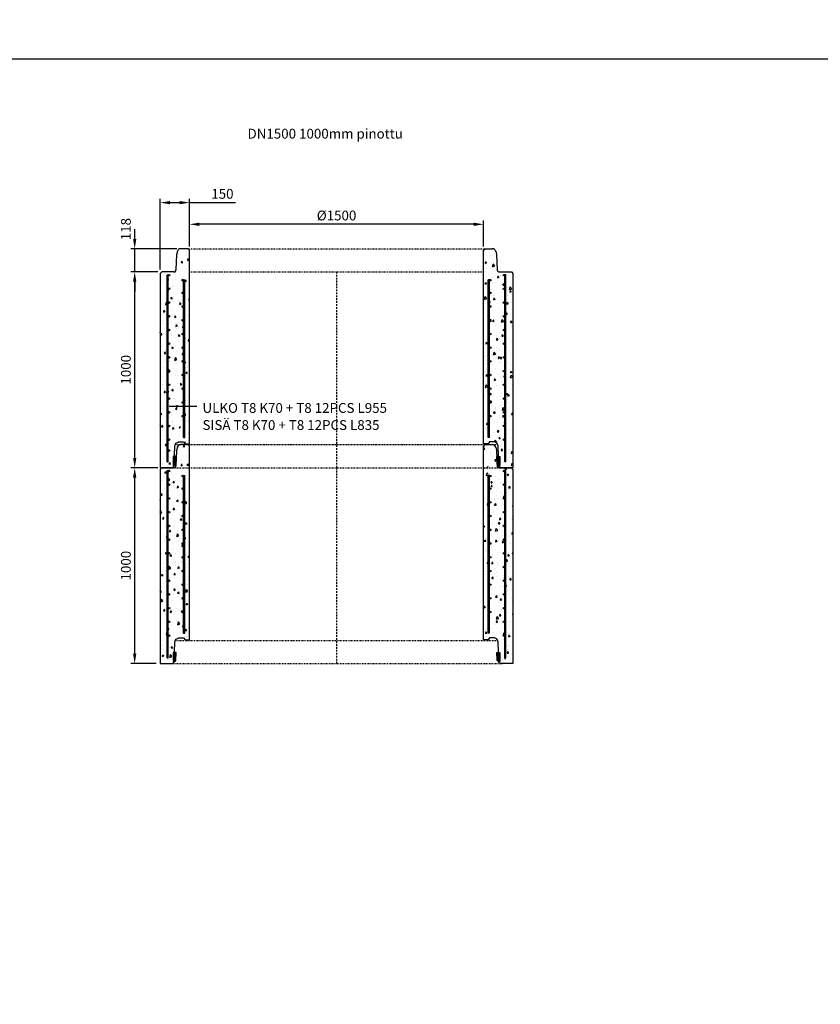
# Model space of a CAD drawing. Units: metres. Extents: x 49553 to 435588, y -83501 to 158050.
# Drawn here: x 117755 to 121840, y 21977 to 27004 of the extents above; entities that cross this region are included whole.
import ezdxf

# ---------------------------------------------------------------- set-up
doc = ezdxf.new("R2010")
doc.units = ezdxf.units.M
doc.header["$LTSCALE"] = 2
doc.header["$PDSIZE"] = 50
doc.linetypes.add('KL', pattern=[4, 2, -2])
doc.linetypes.add('KP', pattern=[7.5, 4.5, -3])
doc.layers.get('Defpoints').update_dxf_attribs({"color": 1, "linetype": 'CONTINUOUS'})
for name, color, linetype in [('R0PAPERI', 7, 'CONTINUOUS'), ('R3RAUDOITUS', 7, 'CONTINUOUS'), ('R5AINE', 253, 'CONTINUOUS'), ('R8MERKINNAT', 7, 'CONTINUOUS'), ('R8MITAT', 1, 'CONTINUOUS'), ('R8PUTKI', 5, 'CONTINUOUS'), ('Ruskon Betoni -keskilinja', 1, 'KP'), ('Ruskon Betoni -päät', 7, 'KL')]:
    doc.layers.add(name, color=color, linetype=linetype)
doc.styles.add('S', font='istorak', dxfattribs={"width": 0.8})
doc.dimstyles.new('RAK_10', dxfattribs={"dimscale": 20, "dimtxt": 2.5, "dimasz": 2.5, "dimexe": 1, "dimexo": 1, "dimgap": 1, "dimtad": 1, "dimdec": 0, "dimzin": 0, "dimdsep": 46, "dimtxsty": 'S', "dimcen": 2.5, "dimclrd": 256, "dimclre": 256, "dimclrt": 7, "dimadec": 0, "dimazin": 0, "dimtp": 6, "dimtm": 6, "dimtfac": 1, "dimtdec": 0, "dimtofl": 0, "dimtmove": 1, "dimatfit": 3, "dimldrblk": 'NONE', "dimfxl": 2, "dimtolj": 1, "dimtzin": 0, "dimlwd": -1, "dimlwe": -1, "dimarcsym": 0})
pattern_1 = [(80, (-125229.02, -82041.06), (82.873047, 38.64434), [9.525, -104.775]), (25, (-125229.02, -82041.06), (-63.02475, 73.919247), [7.62, -83.82]), (130.451, (-125222.11, -82037.84), (19.8488, 112.563376), [8.095, -89.045]), (76.1842, (-125241.72, -82019.07), (127.89125, 49.5649), [14.2875, -157.1625]), (126.6356, (-125231.06, -82014.94), (40.94266, 166.48947), [12.1425, -133.5675]), (21.184, (-125241.72, -82019.07), (40.94293, 166.48937), [11.43, -125.73]), (51, (-125227.544, -82018.215), (91.21755, -6.37855), [9.525, -104.775]), (356, (-125227.54, -82018.215), (-19.28593, 95.206236), [7.62, -83.82]), (101.4514, (-125219.94, -82018.75), (71.931337, 88.82776), [8.095, -89.045]), (67.5, (-125229.018, -82041.063), (-19.801355, 37.385557), [0, -82.804, 0, -85.09, 0, -84.1375]), (37.5, (-125229.018, -82041.063), (3.888619, 60.084377), [0, -48.514, 0, -80.899, 0, -32.0675]), (357.5, (-125253.544, -82055.223), (60.144636, 31.41703), [0, -31.75, 0, -99.06, 0, -131.445]), (347.5, (-125264.54, -82061.573), (57.785194, 48.04229), [0, -41.275, 0, -65.786, 0, -93.345])]
pattern_2 = [(80, (-125229.02, -82041.06), (82.873047, 38.64434), [9.525, -104.775]), (25, (-125229.02, -82041.06), (-63.02475, 73.919247), [7.62, -83.82]), (130.451, (-125222.11, -82037.84), (19.8488, 112.563376), [8.095, -89.045]), (76.1842, (-125241.72, -82019.07), (127.89125, 49.5649), [14.2875, -157.1625]), (126.6356, (-125231.06, -82014.94), (40.94266, 166.48947), [12.1425, -133.5675]), (21.184, (-125241.72, -82019.07), (40.94293, 166.48937), [11.43, -125.73]), (51, (-125227.544, -82018.215), (91.21755, -6.37855), [9.525, -104.775]), (356, (-125227.54, -82018.215), (-19.28593, 95.206236), [7.62, -83.82]), (101.4514, (-125219.94, -82018.75), (71.931337, 88.82776), [8.095, -89.045]), (67.5, (-125229.018, -82041.063), (-19.801355, 37.385557), [0, -82.804, 0, -85.09, 0, -84.1375]), (37.5, (-125229.018, -82041.063), (3.888619, 60.084377), [0, -48.514, 0, -80.899, 0, -32.0675]), (357.5, (-125253.544, -82055.223), (60.144636, 31.41703), [0, -31.75, 0, -99.06, 0, -131.445]), (347.5, (-125264.54, -82061.573), (57.785194, 48.04229), [0, -41.275, 0, -65.786, 0, -93.345])]

# ---------------------------------------------------------------- blocks, each defined once
blk = doc.blocks.new('*D1100')
at = {"layer": 'Defpoints', "color": 0, "linetype": 'Continuous', "transparency": 16777216}
for p in [(114363.8, 33897), (114513.9, 33653.7), (114363.8, 33535.7)]:
    blk.add_point(p, dxfattribs=at)
at = {"layer": 'R8MITAT', "transparency": 16777216}
for p, q in [((114363.8, 33555.7), (114363.8, 33917)), ((114413.8, 33897), (114463.9, 33897)), ((114513.9, 33673.7), (114513.9, 33917)), ((114513.9, 33897), (114749.1, 33897))]:
    blk.add_line(p, q, dxfattribs=at)
at = {"layer": 'R8MITAT', "linetype": 'Continuous', "transparency": 16777216}
for points in [[(114413.8, 33905.3), (114413.8, 33888.6), (114363.8, 33897)], [(114463.9, 33905.3), (114463.9, 33888.6), (114513.9, 33897)]]:
    blk.add_solid(points, dxfattribs=at)
at = {"layer": 'R8MITAT', "color": 7, "linetype": 'Continuous', "transparency": 16777216, "insert": (114681.5, 33942), "char_height": 50, "attachment_point": 5, "style": 'S'}
blk.add_mtext('\\A1;150', dxfattribs=at)
blk = doc.blocks.new('_None')
blk = doc.blocks.new('*D1101')
at = {"layer": 'Defpoints', "color": 0, "linetype": 'Continuous', "transparency": 16777216}
for p in [(114513.9, 33786.3), (114513.9, 33653.7), (116013.9, 33653.7)]:
    blk.add_point(p, dxfattribs=at)
at = {"layer": 'R8MITAT', "transparency": 16777216}
for p, q in [((114513.9, 33673.7), (114513.9, 33806.3)), ((115963.9, 33786.3), (114563.9, 33786.3)), ((116013.9, 33673.7), (116013.9, 33806.3))]:
    blk.add_line(p, q, dxfattribs=at)
at = {"layer": 'R8MITAT', "linetype": 'Continuous', "transparency": 16777216}
for points in [[(114563.9, 33794.7), (114563.9, 33778), (114513.9, 33786.3)], [(115963.9, 33794.7), (115963.9, 33778), (116013.9, 33786.3)]]:
    blk.add_solid(points, dxfattribs=at)
at = {"layer": 'R8MITAT', "color": 7, "linetype": 'Continuous', "transparency": 16777216, "insert": (115263.9, 33831.3), "char_height": 50, "attachment_point": 5, "style": 'S'}
blk.add_mtext('\\A1;{Ø}1500', dxfattribs=at)
blk = doc.blocks.new('*D1102')
at = {"layer": 'Defpoints', "color": 0, "transparency": 16777216}
for p in [(114234, 33543.7), (114371.9, 33543.7), (114363.6, 32543.7)]:
    blk.add_point(p, dxfattribs=at)
at = {"layer": 'R8MITAT', "transparency": 16777216}
for p, q in [((114351.9, 33543.7), (114214, 33543.7)), ((114234, 32593.7), (114234, 33493.7)), ((114343.6, 32543.7), (114214, 32543.7))]:
    blk.add_line(p, q, dxfattribs=at)
for points in [[(114225.7, 33493.7), (114242.4, 33493.7), (114234, 33543.7)], [(114225.7, 32593.7), (114242.4, 32593.7), (114234, 32543.7)]]:
    blk.add_solid(points, dxfattribs=at)
at = {"layer": 'R8MITAT', "color": 7, "transparency": 16777216, "insert": (114189, 33043.7), "char_height": 50, "attachment_point": 5, "rotation": 90, "style": 'S'}
blk.add_mtext('\\A1;1000', dxfattribs=at)
blk = doc.blocks.new('*D1103')
at = {"layer": 'Defpoints', "color": 0, "transparency": 16777216}
for p in [(114234, 33661.7), (114469.1, 33661.7), (114371.9, 33543.7)]:
    blk.add_point(p, dxfattribs=at)
at = {"layer": 'R8MITAT', "transparency": 16777216}
for p, q in [((114234, 33711.7), (114234, 33761.7)), ((114449.1, 33661.7), (114214, 33661.7)), ((114234, 33543.7), (114234, 33661.7)), ((114351.9, 33543.7), (114214, 33543.7)), ((114234, 33493.7), (114234, 33443.7))]:
    blk.add_line(p, q, dxfattribs=at)
for points in [[(114225.7, 33711.7), (114242.4, 33711.7), (114234, 33661.7)], [(114225.7, 33493.7), (114242.4, 33493.7), (114234, 33543.7)]]:
    blk.add_solid(points, dxfattribs=at)
at = {"layer": 'R8MITAT', "color": 7, "transparency": 16777216, "insert": (114189, 33761.7), "char_height": 50, "attachment_point": 5, "rotation": 90, "style": 'S'}
blk.add_mtext('\\A1;118', dxfattribs=at)
blk = doc.blocks.new('*D1105')
at = {"layer": 'Defpoints', "color": 0, "transparency": 16777216}
for p in [(118364.3, 30772), (118502.1, 30772), (118493.8, 29772)]:
    blk.add_point(p, dxfattribs=at)
at = {"layer": 'R8MITAT', "transparency": 16777216}
for p, q in [((118482.1, 30772), (118344.3, 30772)), ((118364.3, 29822), (118364.3, 30722)), ((118473.8, 29772), (118344.3, 29772))]:
    blk.add_line(p, q, dxfattribs=at)
for points in [[(118355.9, 30722), (118372.6, 30722), (118364.3, 30772)], [(118355.9, 29822), (118372.6, 29822), (118364.3, 29772)]]:
    blk.add_solid(points, dxfattribs=at)
at = {"layer": 'R8MITAT', "color": 7, "transparency": 16777216, "insert": (118319.3, 30272), "char_height": 50, "attachment_point": 5, "rotation": 90, "style": 'S'}
blk.add_mtext('\\A1;1000', dxfattribs=at)
blk = doc.blocks.new('*D1882')
at = {"layer": 'Defpoints', "color": 0, "linetype": 'Continuous', "lineweight": 25, "transparency": 16777216}
for p in [(125374.7, 74843.4), (124774.7, 74719.2), (125374.7, 74718.8)]:
    blk.add_point(p, dxfattribs=at)
at = {"layer": 'Defpoints', "color": 0, "lineweight": 25, "transparency": 16777216}
for p in [(85819.1, -43330.8), (85819.1, -44730.8), (86184.7, -44730.8)]:
    blk.add_point(p, dxfattribs=at)
at = {"layer": 'R8MITAT', "transparency": 16777216}
for p, q in [((124774.7, 74739.2), (124774.7, 74863.4)), ((125374.7, 74738.8), (125374.7, 74863.4)), ((124824.7, 74843.4), (125324.7, 74843.4)), ((85839.1, -43330.8), (86204.7, -43330.8)), ((86184.7, -43380.8), (86184.7, -44680.8)), ((85839.1, -44730.8), (86204.7, -44730.8))]:
    blk.add_line(p, q, dxfattribs=at)
at = {"layer": 'R8MITAT', "linetype": 'Continuous', "lineweight": 25, "transparency": 16777216}
for points in [[(124824.7, 74851.8), (124824.7, 74835.1), (124774.7, 74843.4)], [(125324.7, 74851.8), (125324.7, 74835.1), (125374.7, 74843.4)]]:
    blk.add_solid(points, dxfattribs=at)
at = {"layer": 'R8MITAT', "lineweight": 25, "transparency": 16777216}
for points in [[(86176.4, -43380.8), (86193.1, -43380.8), (86184.7, -43330.8)], [(86176.4, -44680.8), (86193.1, -44680.8), (86184.7, -44730.8)]]:
    blk.add_solid(points, dxfattribs=at)
at = {"layer": 'R8MITAT', "color": 7, "linetype": 'Continuous', "transparency": 16777216, "insert": (125074.7, 74888.4), "char_height": 50, "attachment_point": 5, "style": 'S'}
blk.add_mtext('\\A1;{Ø}600', dxfattribs=at)
at = {"layer": 'R8MITAT', "color": 7, "transparency": 16777216, "insert": (86139.7, -44030.8), "char_height": 50, "attachment_point": 5, "rotation": 90, "style": 'S'}
blk.add_mtext('\\A1;1400', dxfattribs=at)
blk = doc.blocks.new('*D1883')
at = {"layer": 'Defpoints', "color": 0, "linetype": 'Continuous', "lineweight": 25, "transparency": 16777216}
for p in [(124694.7, 74958.4), (124694.7, 74719.2), (124774.7, 74719.2)]:
    blk.add_point(p, dxfattribs=at)
at = {"layer": 'Defpoints', "color": 0, "lineweight": 25, "transparency": 16777216}
for p in [(83569.1, -44730.8), (85819.1, -44730.8), (85819.1, -45103.3)]:
    blk.add_point(p, dxfattribs=at)
at = {"layer": 'R8MITAT', "transparency": 16777216}
for p, q in [((124644.7, 74958.4), (124594.7, 74958.4)), ((124694.7, 74739.2), (124694.7, 74978.4)), ((124694.7, 74958.4), (124774.7, 74958.4)), ((124774.7, 74739.2), (124774.7, 74978.4)), ((124824.7, 74958.4), (124979.5, 74958.4)), ((83569.1, -44750.8), (83569.1, -45123.3)), ((85819.1, -44750.8), (85819.1, -45123.3)), ((83619.1, -45103.3), (85769.1, -45103.3))]:
    blk.add_line(p, q, dxfattribs=at)
at = {"layer": 'R8MITAT', "linetype": 'Continuous', "lineweight": 25, "transparency": 16777216}
for points in [[(124644.7, 74966.8), (124644.7, 74950.1), (124694.7, 74958.4)], [(124824.7, 74966.8), (124824.7, 74950.1), (124774.7, 74958.4)]]:
    blk.add_solid(points, dxfattribs=at)
at = {"layer": 'R8MITAT', "lineweight": 25, "transparency": 16777216}
for points in [[(83619.1, -45095), (83619.1, -45111.7), (83569.1, -45103.3)], [(85769.1, -45095), (85769.1, -45111.7), (85819.1, -45103.3)]]:
    blk.add_solid(points, dxfattribs=at)
at = {"layer": 'R8MITAT', "color": 7, "linetype": 'Continuous', "transparency": 16777216, "insert": (124927.1, 75003.4), "char_height": 50, "attachment_point": 5, "style": 'S'}
blk.add_mtext('\\A1;80', dxfattribs=at)
at = {"layer": 'R8MITAT', "color": 7, "transparency": 16777216, "insert": (84694.1, -45058.3), "char_height": 50, "attachment_point": 5, "style": 'S'}
blk.add_mtext('\\A1;2250', dxfattribs=at)
blk = doc.blocks.new('A$C4E707BE1')
at = {"layer": 'R5AINE'}
h = blk.add_hatch(dxfattribs=at)
h.set_pattern_fill('AR-CONC', color=256, scale=0.5, angle=30)
h.set_pattern_definition(pattern_1)
edge = h.paths.add_edge_path()
edge.add_arc((315.8, 773), 4, -180, 0, ccw=False)
edge.add_arc((315.8, 773), 4, 0, 180, ccw=False)
edge.add_line((319.8, 773), (319.8, 908))
edge.add_arc((315.8, 908), 4, -180, 0, ccw=False)
edge.add_arc((315.8, 908), 4, 0, 180, ccw=False)
edge.add_line((319.8, 908), (319.8, 1043))
edge.add_arc((315.8, 1043), 4, -180, 0, ccw=False)
edge.add_arc((315.8, 1043), 4, 0, 180, ccw=False)
edge.add_line((319.8, 1043), (319.8, 1078))
edge.add_line((319.8, 1078), (325.8, 1078))
edge.add_line((325.8, 1078), (325.8, 233.3))
edge.add_line((325.8, 233.3), (235.8, 77.4))
edge.add_line((235.8, 77.4), (235.8, 0))
edge.add_line((235.8, 0), (250, 0))
edge.add_arc((250, 16), 16, 270, 325)
edge.add_line((263.1, 6.8), (273.3, 56.8))
edge.add_line((273.3, 56.8), (275, 104.8))
edge.add_arc((304.5, 106.2), 29.5, 61.1935, 182.772, ccw=False)
edge.add_line((318.7, 132), (349.8, 125))
edge.add_line((349.8, 125), (349.8, 1110))
edge.add_line((349.8, 1110), (341.8, 1118))
edge.add_line((341.8, 1118), (305, 1118))
edge.add_arc((305, 1100), 18, 90, 165)
edge.add_line((287.6, 1104.7), (283.2, 1088))
edge.add_line((283.2, 1088), (280.4, 1009.7))
edge.add_arc((270.4, 1010), 10, 270, 358, ccw=False)
edge.add_line((270.4, 1000), (207.8, 1000))
edge.add_line((207.8, 1000), (199.5, 991.7))
edge.add_line((199.5, 991.7), (199.5, 0))
edge.add_line((199.5, 0), (229.8, 0))
edge.add_line((229.8, 0), (229.8, 79))
edge.add_line((229.8, 79), (247.4, 109.5))
edge.add_arc((245.4, 113), 4, 180, 300, ccw=False)
edge.add_arc((245.4, 113), 4, 0, 180, ccw=False)
edge.add_line((249.4, 113), (316.4, 229))
edge.add_arc((315.8, 233), 4, 180, 278.9161, ccw=False)
edge.add_arc((315.8, 233), 4, 21.0839, 180, ccw=False)
edge.add_line((319.5, 234.4), (319.8, 234.9))
edge.add_line((319.8, 234.9), (319.8, 368))
edge.add_arc((315.8, 368), 4, -180, 0, ccw=False)
edge.add_arc((315.8, 368), 4, 0, 180, ccw=False)
edge.add_line((319.8, 368), (319.8, 503))
edge.add_arc((315.8, 503), 4, -180, 0, ccw=False)
edge.add_arc((315.8, 503), 4, 0, 180, ccw=False)
edge.add_line((319.8, 503), (319.8, 638))
edge.add_arc((315.8, 638), 4, -180, 0, ccw=False)
edge.add_arc((315.8, 638), 4, 0, 180, ccw=False)
edge.add_line((319.8, 638), (319.8, 773))
h = blk.add_hatch(dxfattribs=at)
h.set_pattern_fill('AR-CONC', color=256, scale=0.5, angle=30)
h.set_pattern_definition(pattern_1)
edge = h.paths.add_edge_path()
edge.add_arc((1883.8, 773), 4, 540, 720)
edge.add_arc((1883.8, 773), 4, 360, 540)
edge.add_line((1879.8, 773), (1879.8, 908))
edge.add_arc((1883.8, 908), 4, 540, 720)
edge.add_arc((1883.8, 908), 4, 360, 540)
edge.add_line((1879.8, 908), (1879.8, 1043))
edge.add_arc((1883.8, 1043), 4, 540, 720)
edge.add_arc((1883.8, 1043), 4, 360, 540)
edge.add_line((1879.8, 1043), (1879.8, 1078))
edge.add_line((1879.8, 1078), (1873.8, 1078))
edge.add_line((1873.8, 1078), (1873.8, 233.3))
edge.add_line((1873.8, 233.3), (1963.8, 77.4))
edge.add_line((1963.8, 77.4), (1963.8, 0))
edge.add_line((1963.8, 0), (1949.6, 0))
edge.add_arc((1949.6, 16), 16, 215, 270, ccw=False)
edge.add_line((1936.5, 6.8), (1926.3, 56.8))
edge.add_line((1926.3, 56.8), (1924.6, 104.8))
edge.add_arc((1895.2, 106.2), 29.5, 357.228, 478.8065)
edge.add_line((1880.9, 132), (1849.8, 125))
edge.add_line((1849.8, 125), (1849.8, 1110))
edge.add_line((1849.8, 1110), (1857.8, 1118))
edge.add_line((1857.8, 1118), (1894.6, 1118))
edge.add_arc((1894.6, 1100), 18, 375, 450, ccw=False)
edge.add_line((1912, 1104.7), (1916.4, 1088))
edge.add_line((1916.4, 1088), (1919.2, 1009.7))
edge.add_arc((1929.2, 1010), 10, 182, 270)
edge.add_line((1929.2, 1000), (1991.8, 1000))
edge.add_line((1991.8, 1000), (2000.1, 991.7))
edge.add_line((2000.1, 991.7), (2000.1, 0))
edge.add_line((2000.1, 0), (1969.8, 0))
edge.add_line((1969.8, 0), (1969.8, 79))
edge.add_line((1969.8, 79), (1952.2, 109.5))
edge.add_arc((1954.2, 113), 4, 240, 360)
edge.add_arc((1954.2, 113), 4, 360, 540)
edge.add_line((1950.2, 113), (1883.2, 229))
edge.add_arc((1883.8, 233), 4, 261.0839, 360)
edge.add_arc((1883.8, 233), 4, 360, 518.9161)
edge.add_line((1880.1, 234.4), (1879.8, 234.9))
edge.add_line((1879.8, 234.9), (1879.8, 368))
edge.add_arc((1883.8, 368), 4, 540, 720)
edge.add_arc((1883.8, 368), 4, 360, 540)
edge.add_line((1879.8, 368), (1879.8, 503))
edge.add_arc((1883.8, 503), 4, 540, 720)
edge.add_arc((1883.8, 503), 4, 360, 540)
edge.add_line((1879.8, 503), (1879.8, 638))
edge.add_arc((1883.8, 638), 4, 540, 720)
edge.add_arc((1883.8, 638), 4, 360, 540)
edge.add_line((1879.8, 638), (1879.8, 773))
h = blk.add_hatch(color=0, dxfattribs=at)
h.dxf.hatch_style = 1
h.paths.add_polyline_path([(266.5, 56.8), (266.5, 11), (272.8, 11), (280.7, 16), (282.1, 56.9)])
h = blk.add_hatch(color=0, dxfattribs=at)
h.dxf.hatch_style = 1
h.paths.add_polyline_path([(1917.5, 56.8), (1919, 16), (1926.8, 11), (1933.1, 11), (1933.1, 56.8)])
at = {"layer": 'R3RAUDOITUS'}
for p, q in [((235.5, 985), (241.5, 985)), ((1964.1, 985), (1958.1, 985))]:
    blk.add_line(p, q, dxfattribs=at)
for points in [[(235.5, 30), (235.5, 146.9), (235.5, 146.9), (235.5, 985)], [(241.5, 30), (241.5, 145.3), (241.5, 145.3), (241.5, 985)], [(319.5, 155), (319.5, 960)], [(319.5, 960), (325.5, 960)], [(325.5, 155), (325.5, 960)], [(1880.1, 960), (1874.1, 960)], [(1874.1, 155), (1874.1, 960)], [(1880.1, 155), (1880.1, 960)], [(1958.1, 30), (1958.1, 145.3), (1958.1, 145.3), (1958.1, 985)], [(1964.1, 30), (1964.1, 146.9), (1964.1, 146.9), (1964.1, 985)], [(319.5, 155), (325.5, 155)], [(1880.1, 155), (1874.1, 155)], [(235.5, 30), (241.5, 30)], [(1964.1, 30), (1958.1, 30)]]:
    blk.add_lwpolyline(points, dxfattribs=at)
for centre in [(245.4, 983), (315.5, 957.5), (1884.1, 957.5), (1954.2, 983), (245.4, 913), (1954.2, 913), (315.8, 893), (1883.8, 893), (245.4, 843), (315.8, 823), (1883.8, 823), (1954.2, 843), (245.4, 773), (315.8, 753), (1883.8, 753), (1954.2, 773), (245.4, 703), (1954.2, 703), (315.8, 683), (1883.8, 683), (245.4, 633), (315.8, 613), (1883.8, 613), (1954.2, 633), (245.4, 563), (1954.2, 563), (315.8, 543), (1883.8, 543), (245.4, 493), (315.8, 473), (1883.8, 473), (1954.2, 493), (245.4, 423), (315.8, 403), (1883.8, 403), (1954.2, 423), (245.4, 353), (1954.2, 353), (315.8, 333), (1883.8, 333), (245.4, 283), (315.8, 263), (1883.8, 263), (1954.2, 283), (245.4, 213), (1954.2, 213), (245.4, 143), (1954.2, 143)]:
    blk.add_circle(centre, 4, dxfattribs=at)
at = {"layer": 'R5AINE', "color": 0}
for points in [[(266.5, 56.8), (266.5, 11), (272.8, 11), (280.7, 16), (282.1, 56.9), (266.5, 56.8)], [(1933.1, 56.8), (1933.1, 11), (1926.8, 11), (1919, 16), (1917.5, 56.8), (1933.1, 56.8)]]:
    blk.add_lwpolyline(points, dxfattribs=at)
at = {"layer": 'R8MERKINNAT', "color": 1}
blk.add_lwpolyline([(387.5, 313), (245.4, 313)], dxfattribs=at)
at = {"layer": 'R8PUTKI'}
for p, q in [((341.8, 1118), (305, 1118)), ((349.8, 1110), (341.8, 1118)), ((349.8, 122), (349.8, 1110)), ((1849.8, 1110), (1857.8, 1118)), ((1849.8, 122), (1849.8, 1110)), ((1857.8, 1118), (1894.6, 1118)), ((283.2, 1088), (280.4, 1009.7)), ((287.6, 1104.7), (283.2, 1088)), ((1912, 1104.7), (1916.4, 1088)), ((1916.4, 1088), (1919.2, 1009.7)), ((207.8, 1000), (199.5, 991.7)), ((199.5, 991.7), (199.5, 0)), ((270.4, 1000), (207.8, 1000)), ((1929.2, 1000), (1991.8, 1000)), ((1991.8, 1000), (2000.1, 991.7)), ((2000.1, 991.7), (2000.1, 0))]:
    blk.add_line(p, q, dxfattribs=at)
for points in [[(273.3, 56.8), (275.3, 113.5, -0.245408), (293.8, 131.5), (319.1, 131.5), (326.8, 122), (349.8, 122)], [(1926.3, 56.8), (1924.3, 113.5, 0.245408), (1905.8, 131.5), (1880.5, 131.5), (1872.8, 122), (1849.8, 122)], [(199.5, 0), (253.7, 0, 0.140344), (267.9, 4), (272.8, 11)], [(2000.1, 0), (1945.9, 0, -0.140344), (1931.7, 4), (1926.8, 11)]]:
    blk.add_lwpolyline(points, format="xyb", dxfattribs=at)
for centre, radius, start, end in [((305, 1100), 18, 90, 165), ((1894.6, 1100), 18, 15, 90), ((270.4, 1010), 10, 270, 358), ((1929.2, 1010), 10, 182, 270)]:
    blk.add_arc(centre, radius, start, end, dxfattribs=at)
at = {"layer": 'Ruskon Betoni -keskilinja'}
blk.add_line((1099.8, 1000), (1099.8, 0), dxfattribs=at)
at = {"layer": 'Ruskon Betoni -päät'}
for points in [[(341.8, 1118), (1857.8, 1118)], [(349.8, 1000), (1849.8, 1000)], [(277.1, 118), (1922.5, 118)], [(253.8, 0), (1945.8, 0)]]:
    blk.add_lwpolyline(points, dxfattribs=at)
at = {"layer": 'R8MERKINNAT', "char_height": 50, "attachment_point": 1, "style": 'S'}
for s, width, insert in [('ULKO T8 K70 + T8 12PCS L955', 1117.993, (416, 330.1)), ('SISÄ T8 K70 + T8 12PCS L835', 1090.131, (416, 242.9))]:
    blk.add_mtext_dynamic_manual_height_columns(s, width=width, gutter_width=1, heights=[0], dxfattribs=dict(at, insert=insert))
at = {"layer": 'R8MITAT', "linetype": 'Continuous'}
dim = blk.add_linear_dim(base=(199.8, 1353.2), p1=(349.8, 1110), p2=(199.8, 992), angle=180, dimstyle='RAK_10', override={"dimtofl": 1, "dimtmove": 0}, dxfattribs=at)
dim.commit()
dim.dimension.update_dxf_attribs({"geometry": '*D1100', "text_midpoint": (517.4, 1353.2), "dimtype": 128, "insert": (-114164, -32543.7)})
dim = blk.add_linear_dim(base=(349.8, 1242.6), p1=(1849.8, 1110), p2=(349.8, 1110), angle=180, text='{Ø}<>', dimstyle='RAK_10', dxfattribs=at)
dim.commit()
dim.dimension.update_dxf_attribs({"geometry": '*D1101', "text_midpoint": (1099.8, 1287.6), "insert": (-114164, -32543.7)})
at = {"layer": 'R8MITAT'}
dim = blk.add_linear_dim(base=(70, 1118), p1=(207.8, 1000), p2=(305, 1118), angle=90, dimstyle='RAK_10', override={"dimtofl": 1}, dxfattribs=at)
dim.commit()
dim.dimension.update_dxf_attribs({"geometry": '*D1103', "text_midpoint": (70, 1218), "dimtype": 128, "insert": (-114164, -32543.7)})
dim = blk.add_linear_dim(base=(70, 1000), p1=(199.5, 0), p2=(207.8, 1000), angle=90, dimstyle='RAK_10', dxfattribs=at)
dim.commit()
dim.dimension.update_dxf_attribs({"geometry": '*D1102', "text_midpoint": (25, 500), "insert": (-114164, -32543.7)})
blk = doc.blocks.new('A$C69CD5062')
at = {"layer": 'R5AINE'}
h = blk.add_hatch(dxfattribs=at)
h.set_pattern_fill('AR-CONC', color=256, scale=0.5, angle=30)
h.set_pattern_definition(pattern_2)
edge = h.paths.add_edge_path()
edge.add_arc((315.8, 773), 4, -180, 0, ccw=False)
edge.add_arc((315.8, 773), 4, 0, 180, ccw=False)
edge.add_line((319.8, 773), (319.8, 908))
edge.add_arc((315.8, 908), 4, -180, 0, ccw=False)
edge.add_arc((315.8, 908), 4, 0, 180, ccw=False)
edge.add_line((319.8, 908), (319.8, 1043))
edge.add_arc((315.8, 1043), 4, -180, 0, ccw=False)
edge.add_arc((315.8, 1043), 4, 0, 180, ccw=False)
edge.add_line((319.8, 1043), (319.8, 1078))
edge.add_line((319.8, 1078), (325.8, 1078))
edge.add_line((325.8, 1078), (325.8, 233.3))
edge.add_line((325.8, 233.3), (235.8, 77.4))
edge.add_line((235.8, 77.4), (235.8, 0))
edge.add_line((235.8, 0), (250, 0))
edge.add_arc((250, 16), 16, 270, 325)
edge.add_line((263.1, 6.8), (273.3, 56.8))
edge.add_line((273.3, 56.8), (275, 104.8))
edge.add_arc((304.5, 106.2), 29.5, 61.1935, 182.772, ccw=False)
edge.add_line((318.7, 132), (349.8, 125))
edge.add_line((349.8, 125), (349.8, 1110))
edge.add_line((349.8, 1110), (341.8, 1118))
edge.add_line((341.8, 1118), (305, 1118))
edge.add_arc((305, 1100), 18, 90, 165)
edge.add_line((287.6, 1104.7), (283.2, 1088))
edge.add_line((283.2, 1088), (280.4, 1009.7))
edge.add_arc((270.4, 1010), 10, 270, 358, ccw=False)
edge.add_line((270.4, 1000), (207.8, 1000))
edge.add_line((207.8, 1000), (199.5, 991.7))
edge.add_line((199.5, 991.7), (199.5, 0))
edge.add_line((199.5, 0), (229.8, 0))
edge.add_line((229.8, 0), (229.8, 79))
edge.add_line((229.8, 79), (247.4, 109.5))
edge.add_arc((245.4, 113), 4, 180, 300, ccw=False)
edge.add_arc((245.4, 113), 4, 0, 180, ccw=False)
edge.add_line((249.4, 113), (316.4, 229))
edge.add_arc((315.8, 233), 4, 180, 278.9161, ccw=False)
edge.add_arc((315.8, 233), 4, 21.0839, 180, ccw=False)
edge.add_line((319.5, 234.4), (319.8, 234.9))
edge.add_line((319.8, 234.9), (319.8, 368))
edge.add_arc((315.8, 368), 4, -180, 0, ccw=False)
edge.add_arc((315.8, 368), 4, 0, 180, ccw=False)
edge.add_line((319.8, 368), (319.8, 503))
edge.add_arc((315.8, 503), 4, -180, 0, ccw=False)
edge.add_arc((315.8, 503), 4, 0, 180, ccw=False)
edge.add_line((319.8, 503), (319.8, 638))
edge.add_arc((315.8, 638), 4, -180, 0, ccw=False)
edge.add_arc((315.8, 638), 4, 0, 180, ccw=False)
edge.add_line((319.8, 638), (319.8, 773))
h = blk.add_hatch(dxfattribs=at)
h.set_pattern_fill('AR-CONC', color=256, scale=0.5, angle=30)
h.set_pattern_definition(pattern_2)
edge = h.paths.add_edge_path()
edge.add_arc((1883.8, 773), 4, 540, 720)
edge.add_arc((1883.8, 773), 4, 360, 540)
edge.add_line((1879.8, 773), (1879.8, 908))
edge.add_arc((1883.8, 908), 4, 540, 720)
edge.add_arc((1883.8, 908), 4, 360, 540)
edge.add_line((1879.8, 908), (1879.8, 1043))
edge.add_arc((1883.8, 1043), 4, 540, 720)
edge.add_arc((1883.8, 1043), 4, 360, 540)
edge.add_line((1879.8, 1043), (1879.8, 1078))
edge.add_line((1879.8, 1078), (1873.8, 1078))
edge.add_line((1873.8, 1078), (1873.8, 233.3))
edge.add_line((1873.8, 233.3), (1963.8, 77.4))
edge.add_line((1963.8, 77.4), (1963.8, 0))
edge.add_line((1963.8, 0), (1949.6, 0))
edge.add_arc((1949.6, 16), 16, 215, 270, ccw=False)
edge.add_line((1936.5, 6.8), (1926.3, 56.8))
edge.add_line((1926.3, 56.8), (1924.6, 104.8))
edge.add_arc((1895.2, 106.2), 29.5, 357.228, 478.8065)
edge.add_line((1880.9, 132), (1849.8, 125))
edge.add_line((1849.8, 125), (1849.8, 1110))
edge.add_line((1849.8, 1110), (1857.8, 1118))
edge.add_line((1857.8, 1118), (1894.6, 1118))
edge.add_arc((1894.6, 1100), 18, 375, 450, ccw=False)
edge.add_line((1912, 1104.7), (1916.4, 1088))
edge.add_line((1916.4, 1088), (1919.2, 1009.7))
edge.add_arc((1929.2, 1010), 10, 182, 270)
edge.add_line((1929.2, 1000), (1991.8, 1000))
edge.add_line((1991.8, 1000), (2000.1, 991.7))
edge.add_line((2000.1, 991.7), (2000.1, 0))
edge.add_line((2000.1, 0), (1969.8, 0))
edge.add_line((1969.8, 0), (1969.8, 79))
edge.add_line((1969.8, 79), (1952.2, 109.5))
edge.add_arc((1954.2, 113), 4, 240, 360)
edge.add_arc((1954.2, 113), 4, 360, 540)
edge.add_line((1950.2, 113), (1883.2, 229))
edge.add_arc((1883.8, 233), 4, 261.0839, 360)
edge.add_arc((1883.8, 233), 4, 360, 518.9161)
edge.add_line((1880.1, 234.4), (1879.8, 234.9))
edge.add_line((1879.8, 234.9), (1879.8, 368))
edge.add_arc((1883.8, 368), 4, 540, 720)
edge.add_arc((1883.8, 368), 4, 360, 540)
edge.add_line((1879.8, 368), (1879.8, 503))
edge.add_arc((1883.8, 503), 4, 540, 720)
edge.add_arc((1883.8, 503), 4, 360, 540)
edge.add_line((1879.8, 503), (1879.8, 638))
edge.add_arc((1883.8, 638), 4, 540, 720)
edge.add_arc((1883.8, 638), 4, 360, 540)
edge.add_line((1879.8, 638), (1879.8, 773))
h = blk.add_hatch(color=0, dxfattribs=at)
h.dxf.hatch_style = 1
h.paths.add_polyline_path([(266.5, 56.8), (266.5, 11), (272.8, 11), (280.7, 16), (282.1, 56.9)])
h = blk.add_hatch(color=0, dxfattribs=at)
h.dxf.hatch_style = 1
h.paths.add_polyline_path([(1917.5, 56.8), (1919, 16), (1926.8, 11), (1933.1, 11), (1933.1, 56.8)])
at = {"layer": 'R3RAUDOITUS'}
for p, q in [((235.5, 985), (241.5, 985)), ((1964.1, 985), (1958.1, 985))]:
    blk.add_line(p, q, dxfattribs=at)
for points in [[(235.5, 30), (235.5, 146.9), (235.5, 146.9), (235.5, 985)], [(241.5, 30), (241.5, 145.3), (241.5, 145.3), (241.5, 985)], [(319.5, 155), (319.5, 960)], [(319.5, 960), (325.5, 960)], [(325.5, 155), (325.5, 960)], [(1880.1, 960), (1874.1, 960)], [(1874.1, 155), (1874.1, 960)], [(1880.1, 155), (1880.1, 960)], [(1958.1, 30), (1958.1, 145.3), (1958.1, 145.3), (1958.1, 985)], [(1964.1, 30), (1964.1, 146.9), (1964.1, 146.9), (1964.1, 985)], [(319.5, 155), (325.5, 155)], [(1880.1, 155), (1874.1, 155)], [(235.5, 30), (241.5, 30)], [(1964.1, 30), (1958.1, 30)]]:
    blk.add_lwpolyline(points, dxfattribs=at)
for centre in [(245.4, 983), (315.5, 957.5), (1884.1, 957.5), (1954.2, 983), (245.4, 913), (1954.2, 913), (315.8, 893), (1883.8, 893), (245.4, 843), (315.8, 823), (1883.8, 823), (1954.2, 843), (245.4, 773), (315.8, 753), (1883.8, 753), (1954.2, 773), (245.4, 703), (1954.2, 703), (315.8, 683), (1883.8, 683), (245.4, 633), (315.8, 613), (1883.8, 613), (1954.2, 633), (245.4, 563), (1954.2, 563), (315.8, 543), (1883.8, 543), (245.4, 493), (315.8, 473), (1883.8, 473), (1954.2, 493), (245.4, 423), (315.8, 403), (1883.8, 403), (1954.2, 423), (245.4, 353), (1954.2, 353), (315.8, 333), (1883.8, 333), (245.4, 283), (315.8, 263), (1883.8, 263), (1954.2, 283), (245.4, 213), (1954.2, 213), (245.4, 143), (1954.2, 143)]:
    blk.add_circle(centre, 4, dxfattribs=at)
at = {"layer": 'R5AINE', "color": 0}
for points in [[(266.5, 56.8), (266.5, 11), (272.8, 11), (280.7, 16), (282.1, 56.9), (266.5, 56.8)], [(1933.1, 56.8), (1933.1, 11), (1926.8, 11), (1919, 16), (1917.5, 56.8), (1933.1, 56.8)]]:
    blk.add_lwpolyline(points, dxfattribs=at)
at = {"layer": 'R8PUTKI'}
for p, q in [((341.8, 1118), (305, 1118)), ((349.8, 1110), (341.8, 1118)), ((349.8, 122), (349.8, 1110)), ((1849.8, 1110), (1857.8, 1118)), ((1849.8, 122), (1849.8, 1110)), ((1857.8, 1118), (1894.6, 1118)), ((283.2, 1088), (280.4, 1009.7)), ((287.6, 1104.7), (283.2, 1088)), ((1912, 1104.7), (1916.4, 1088)), ((1916.4, 1088), (1919.2, 1009.7)), ((207.8, 1000), (199.5, 991.7)), ((199.5, 991.7), (199.5, 0)), ((270.4, 1000), (207.8, 1000)), ((1929.2, 1000), (1991.8, 1000)), ((1991.8, 1000), (2000.1, 991.7)), ((2000.1, 991.7), (2000.1, 0))]:
    blk.add_line(p, q, dxfattribs=at)
for points in [[(273.3, 56.8), (275.3, 113.5, -0.245408), (293.8, 131.5), (319.1, 131.5), (326.8, 122), (349.8, 122)], [(1926.3, 56.8), (1924.3, 113.5, 0.245408), (1905.8, 131.5), (1880.5, 131.5), (1872.8, 122), (1849.8, 122)], [(199.5, 0), (253.7, 0, 0.140344), (267.9, 4), (272.8, 11)], [(2000.1, 0), (1945.9, 0, -0.140344), (1931.7, 4), (1926.8, 11)]]:
    blk.add_lwpolyline(points, format="xyb", dxfattribs=at)
for centre, radius, start, end in [((305, 1100), 18, 90, 165), ((1894.6, 1100), 18, 15, 90), ((270.4, 1010), 10, 270, 358), ((1929.2, 1010), 10, 182, 270)]:
    blk.add_arc(centre, radius, start, end, dxfattribs=at)
at = {"layer": 'Ruskon Betoni -keskilinja'}
blk.add_line((1099.8, 1000), (1099.8, 0), dxfattribs=at)
at = {"layer": 'Ruskon Betoni -päät'}
for points in [[(341.8, 1118), (1857.8, 1118)], [(349.8, 1000), (1849.8, 1000)], [(277.1, 118), (1922.5, 118)], [(253.8, 0), (1945.8, 0)]]:
    blk.add_lwpolyline(points, dxfattribs=at)
at = {"layer": 'R8MITAT'}
dim = blk.add_linear_dim(base=(70, 1000), p1=(199.5, 0), p2=(207.8, 1000), angle=90, dimstyle='RAK_10', dxfattribs=at)
dim.commit()
dim.dimension.update_dxf_attribs({"geometry": '*D1105', "text_midpoint": (25, 500), "insert": (-118294.3, -29772)})

msp = doc.modelspace()

# ---------------------------------------------------------------- linework, layer by layer
at = {"layer": 'R0PAPERI', "color": 3, "linetype": 'Continuous'}
msp.add_lwpolyline([(113832.72, 26803.55), (122074.87, 26803.55), (122074.87, 19641.49), (113832.72, 19641.49)], close=True, dxfattribs=at)

# ---------------------------------------------------------------- block references
at = {"layer": 'R0PAPERI'}
for name, p in [('A$C4E707BE1', (118271.66, 24716.79)), ('A$C69CD5062', (118271.66, 23716.79))]:
    msp.add_blockref(name, p, dxfattribs=at)

# ---------------------------------------------------------------- texts
at = {"layer": 'R8MERKINNAT', "insert": (118917.27, 26447.19), "char_height": 50, "attachment_point": 1, "style": 'S'}
msp.add_mtext_dynamic_manual_height_columns('DN1500 1000mm pinottu', width=923.362, gutter_width=1, heights=[0], dxfattribs=at)

# ---------------------------------------------------------------- dimensions: what is measured, and where the dimension line sits
at = {"layer": 'R8MITAT'}
dim = msp.add_linear_dim(base=(85819.08, -45103.32), p1=(83569.08, -44730.83), p2=(85819.08, -44730.83), dimstyle='RAK_10', dxfattribs=at)
dim.commit()
dim.dimension.update_dxf_attribs({"geometry": '*D1883', "text_midpoint": (84694.08, -45058.32)})
at = {"layer": 'R8MITAT', "linetype": 'Continuous'}
dim = msp.add_linear_dim(base=(124694.71, 74958.45), p1=(124774.71, 74719.25), p2=(124694.71, 74719.25), angle=180, dimstyle='RAK_10', override={"dimtofl": 1, "dimtmove": 0}, dxfattribs=at)
dim.commit()
dim.dimension.update_dxf_attribs({"geometry": '*D1883', "text_midpoint": (124927.1, 74958.45), "dimtype": 160})
at = {"layer": 'R8MITAT'}
dim = msp.add_linear_dim(base=(86184.73, -44730.83), p1=(85819.08, -43330.83), p2=(85819.08, -44730.83), angle=90, dimstyle='RAK_10', dxfattribs=at)
dim.commit()
dim.dimension.update_dxf_attribs({"geometry": '*D1882', "text_midpoint": (86139.73, -44030.83)})
at = {"layer": 'R8MITAT', "linetype": 'Continuous'}
dim = msp.add_linear_dim(base=(125374.72, 74843.42), p1=(124774.71, 74719.25), p2=(125374.72, 74718.83), text='{Ø}<>', dimstyle='RAK_10', dxfattribs=at)
dim.commit()
dim.dimension.update_dxf_attribs({"geometry": '*D1882', "text_midpoint": (125074.71, 74888.42)})

doc.saveas('drawing.dxf')
